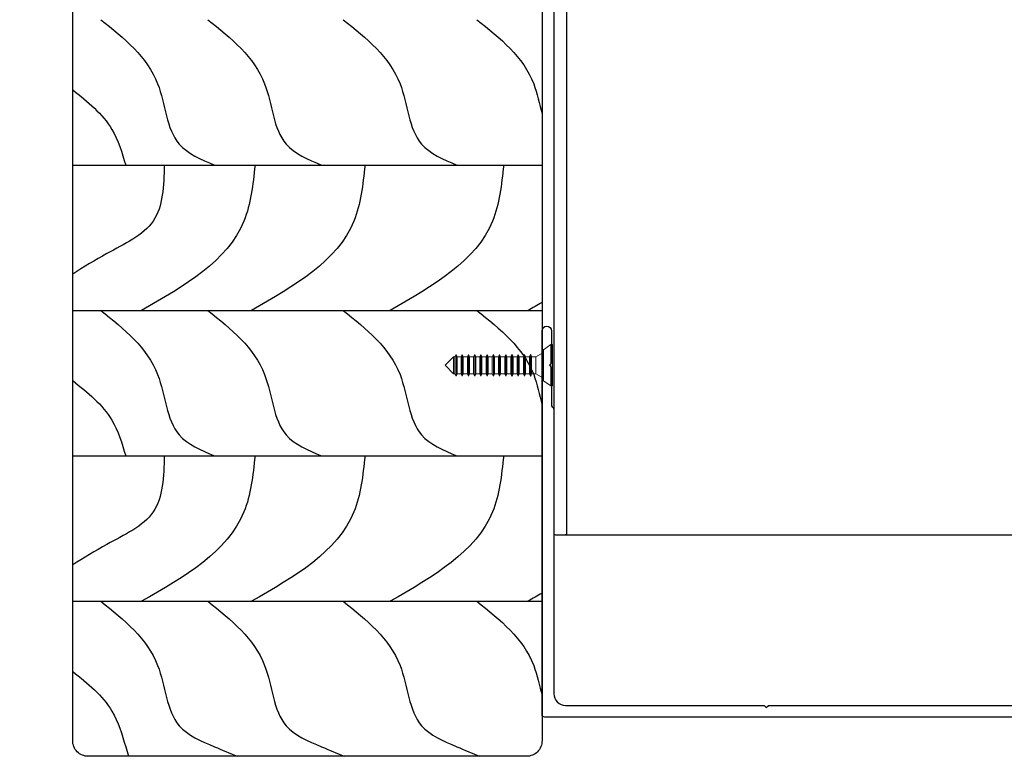
# Model space of a CAD drawing. Units: millimetres. Extents: x 10599 to 51389, y -3662 to 3333.
# Drawn here: x 10981 to 11170, y 1899 to 2041 of the extents above; entities that cross this region are included whole.
import ezdxf
from ezdxf import colors
from ezdxf.entities.mleader import LeaderData, LeaderLine
from ezdxf.math import Vec2, Vec3

# ---------------------------------------------------------------- set-up
doc = ezdxf.new("R2010")
doc.units = ezdxf.units.MM
doc.header["$MEASUREMENT"] = 0
doc.layers.add('Annotation', color=7, linetype='Continuous')
doc.styles.get("Standard").update_dxf_attribs({"font": 'GIL_____.TTF', "height": 2})

# ---------------------------------------------------------------- blocks, each defined once
blk = doc.blocks.new('8g undercut x 20')
at = {"color": 7, "linetype": 'Continuous', "lineweight": 15}
for p, q in [((128.43, 113.18), (128.14, 113.18)), ((128.14, 113.18), (128.14, 105.23)), ((129.85, 112.17), (128.43, 113.18)), ((128.43, 113.18), (128.43, 105.23)), ((129.85, 106.25), (129.85, 112.17)), ((131.31, 110.84), (129.85, 111.68)), ((132.11, 110.84), (131.31, 110.84)), ((131.31, 107.57), (131.31, 110.84)), ((132.29, 111.28), (132.11, 110.84)), ((132.11, 110.84), (132.11, 109.21)), ((132.3, 111.28), (132.29, 111.28)), ((132.29, 111.28), (132.29, 109.21)), ((132.51, 110.84), (132.3, 111.28)), ((132.3, 111.28), (132.3, 109.21)), ((133.3, 110.84), (132.51, 110.84)), ((132.51, 110.84), (132.51, 109.21)), ((133.48, 111.28), (133.3, 110.84)), ((133.3, 110.84), (133.3, 109.21)), ((133.49, 111.28), (133.48, 111.28)), ((133.48, 111.28), (133.48, 109.21)), ((133.7, 110.84), (133.49, 111.28)), ((133.49, 111.28), (133.49, 109.21)), ((134.49, 110.84), (133.7, 110.84)), ((133.7, 110.84), (133.7, 109.21)), ((134.67, 111.28), (134.49, 110.84)), ((134.49, 110.84), (134.49, 109.21)), ((134.68, 111.28), (134.67, 111.28)), ((134.67, 111.28), (134.67, 109.21)), ((134.89, 110.84), (134.68, 111.28)), ((134.68, 111.28), (134.68, 109.21)), ((135.68, 110.84), (134.89, 110.84)), ((134.89, 110.84), (134.89, 109.21)), ((135.87, 111.28), (135.68, 110.84)), ((135.68, 110.84), (135.68, 109.21)), ((135.88, 111.28), (135.87, 111.28)), ((135.87, 111.28), (135.87, 109.21)), ((136.08, 110.84), (135.88, 111.28)), ((135.88, 111.28), (135.88, 109.21)), ((136.88, 110.84), (136.08, 110.84)), ((136.08, 110.84), (136.08, 109.21)), ((137.06, 111.28), (136.88, 110.84)), ((136.88, 110.84), (136.88, 109.21)), ((137.07, 111.28), (137.06, 111.28)), ((137.06, 111.28), (137.06, 109.21)), ((137.27, 110.84), (137.07, 111.28)), ((137.07, 111.28), (137.07, 109.21)), ((138.07, 110.84), (137.27, 110.84)), ((137.27, 110.84), (137.27, 109.21)), ((138.25, 111.28), (138.07, 110.84)), ((138.07, 110.84), (138.07, 109.21)), ((138.26, 111.28), (138.25, 111.28)), ((138.25, 111.28), (138.25, 109.21)), ((138.47, 110.84), (138.26, 111.28)), ((138.26, 111.28), (138.26, 109.21)), ((139.26, 110.84), (138.47, 110.84)), ((138.47, 110.84), (138.47, 109.21)), ((139.44, 111.28), (139.26, 110.84)), ((139.26, 110.84), (139.26, 109.21)), ((139.45, 111.28), (139.44, 111.28)), ((139.44, 111.28), (139.44, 109.21)), ((139.66, 110.84), (139.45, 111.28)), ((139.45, 111.28), (139.45, 109.21)), ((140.45, 110.84), (139.66, 110.84)), ((139.66, 110.84), (139.66, 109.21)), ((140.63, 111.28), (140.45, 110.84)), ((140.45, 110.84), (140.45, 109.21)), ((140.64, 111.28), (140.63, 111.28)), ((140.63, 111.28), (140.63, 109.21)), ((140.85, 110.84), (140.64, 111.28)), ((140.64, 111.28), (140.64, 109.21)), ((141.64, 110.84), (140.85, 110.84)), ((140.85, 110.84), (140.85, 109.21)), ((141.83, 111.28), (141.64, 110.84)), ((141.64, 110.84), (141.64, 109.21)), ((141.84, 111.28), (141.83, 111.28)), ((141.83, 111.28), (141.83, 109.21)), ((142.04, 110.84), (141.84, 111.28)), ((141.84, 111.28), (141.84, 109.21)), ((142.84, 110.84), (142.04, 110.84)), ((142.04, 110.84), (142.04, 109.21)), ((143.02, 111.28), (142.84, 110.84)), ((142.84, 110.84), (142.84, 109.21)), ((143.03, 111.28), (143.02, 111.28)), ((143.02, 111.28), (143.02, 109.21)), ((143.23, 110.84), (143.03, 111.28)), ((143.03, 111.28), (143.03, 109.21)), ((144.03, 110.84), (143.23, 110.84)), ((143.23, 110.84), (143.23, 109.21)), ((144.21, 111.28), (144.03, 110.84)), ((144.03, 110.84), (144.03, 109.21)), ((144.22, 111.28), (144.21, 111.28)), ((144.21, 111.28), (144.21, 109.21)), ((144.43, 110.84), (144.22, 111.28)), ((144.22, 111.28), (144.22, 109.21)), ((145.22, 110.84), (144.43, 110.84)), ((144.43, 110.84), (144.43, 109.21)), ((145.4, 111.28), (145.22, 110.84)), ((145.22, 110.84), (145.22, 109.21)), ((145.41, 111.28), (145.4, 111.28)), ((145.4, 111.28), (145.4, 109.21)), ((145.62, 110.84), (145.41, 111.28)), ((145.41, 111.28), (145.41, 109.21)), ((146.41, 110.84), (145.62, 110.84)), ((146.41, 110.84), (145.62, 110.84)), ((145.62, 110.84), (145.62, 109.21)), ((146.59, 111.28), (146.41, 110.84)), ((146.59, 111.28), (146.41, 110.84)), ((146.41, 110.84), (146.41, 109.21)), ((146.41, 110.84), (146.41, 109.21)), ((146.6, 111.28), (146.59, 111.28)), ((146.6, 111.28), (146.59, 111.28)), ((146.59, 111.28), (146.59, 109.21)), ((146.59, 111.28), (146.59, 109.21)), ((146.81, 110.84), (146.6, 111.28)), ((146.81, 110.84), (146.6, 111.28)), ((146.6, 111.28), (146.6, 109.21)), ((146.6, 111.28), (146.6, 109.21)), ((147.07, 110.84), (146.81, 110.84)), ((146.81, 110.84), (146.81, 109.21)), ((146.81, 110.84), (146.81, 109.21)), ((148.71, 109.21), (147.07, 110.84)), ((147.07, 107.57), (147.07, 110.84)), ((132.11, 109.21), (132.11, 107.57)), ((132.29, 109.21), (132.29, 107.13)), ((132.3, 109.21), (132.3, 107.13)), ((132.51, 109.21), (132.51, 107.57)), ((133.3, 109.21), (133.3, 107.57)), ((133.48, 109.21), (133.48, 107.13)), ((133.49, 109.21), (133.49, 107.13)), ((133.7, 109.21), (133.7, 107.57)), ((134.49, 109.21), (134.49, 107.57)), ((134.67, 109.21), (134.67, 107.13)), ((134.68, 109.21), (134.68, 107.13)), ((134.89, 109.21), (134.89, 107.57)), ((135.68, 109.21), (135.68, 107.57)), ((135.87, 109.21), (135.87, 107.13)), ((135.88, 109.21), (135.88, 107.13)), ((136.08, 109.21), (136.08, 107.57)), ((136.88, 109.21), (136.88, 107.57)), ((137.06, 109.21), (137.06, 107.13)), ((137.07, 109.21), (137.07, 107.13)), ((137.27, 109.21), (137.27, 107.57)), ((138.07, 109.21), (138.07, 107.57)), ((138.25, 109.21), (138.25, 107.13)), ((138.26, 109.21), (138.26, 107.13)), ((138.47, 109.21), (138.47, 107.57)), ((139.26, 109.21), (139.26, 107.57)), ((139.44, 109.21), (139.44, 107.13)), ((139.45, 109.21), (139.45, 107.13)), ((139.66, 109.21), (139.66, 107.57)), ((140.45, 109.21), (140.45, 107.57)), ((140.63, 109.21), (140.63, 107.13)), ((140.64, 109.21), (140.64, 107.13)), ((140.85, 109.21), (140.85, 107.57)), ((141.64, 109.21), (141.64, 107.57)), ((141.83, 109.21), (141.83, 107.13)), ((141.84, 109.21), (141.84, 107.13)), ((142.04, 109.21), (142.04, 107.57)), ((142.84, 109.21), (142.84, 107.57)), ((143.02, 109.21), (143.02, 107.13)), ((143.03, 109.21), (143.03, 107.13)), ((143.23, 109.21), (143.23, 107.57)), ((144.03, 109.21), (144.03, 107.57)), ((144.21, 109.21), (144.21, 107.13)), ((144.22, 109.21), (144.22, 107.13)), ((144.43, 109.21), (144.43, 107.57)), ((145.22, 109.21), (145.22, 107.57)), ((145.4, 109.21), (145.4, 107.13)), ((145.41, 109.21), (145.41, 107.13)), ((145.62, 109.21), (145.62, 107.57)), ((146.41, 109.21), (146.41, 107.57)), ((146.41, 109.21), (146.41, 107.57)), ((146.59, 109.21), (146.59, 107.13)), ((146.59, 109.21), (146.59, 107.13)), ((146.6, 109.21), (146.6, 107.13)), ((146.6, 109.21), (146.6, 107.13)), ((146.81, 109.21), (146.81, 107.57)), ((146.81, 109.21), (146.81, 107.57)), ((147.07, 107.57), (148.71, 109.21)), ((128.43, 105.23), (129.85, 106.25)), ((129.85, 106.73), (131.31, 107.57)), ((131.31, 107.57), (132.11, 107.57)), ((132.11, 107.57), (132.29, 107.13)), ((132.29, 107.13), (132.3, 107.13)), ((132.3, 107.13), (132.51, 107.57)), ((132.51, 107.57), (133.3, 107.57)), ((133.3, 107.57), (133.48, 107.13)), ((133.48, 107.13), (133.49, 107.13)), ((133.49, 107.13), (133.7, 107.57)), ((133.7, 107.57), (134.49, 107.57)), ((134.49, 107.57), (134.67, 107.13)), ((134.67, 107.13), (134.68, 107.13)), ((134.68, 107.13), (134.89, 107.57)), ((134.89, 107.57), (135.68, 107.57)), ((135.68, 107.57), (135.87, 107.13)), ((135.87, 107.13), (135.88, 107.13)), ((135.88, 107.13), (136.08, 107.57)), ((136.08, 107.57), (136.88, 107.57)), ((136.88, 107.57), (137.06, 107.13)), ((137.06, 107.13), (137.07, 107.13)), ((137.07, 107.13), (137.27, 107.57)), ((137.27, 107.57), (138.07, 107.57)), ((138.07, 107.57), (138.25, 107.13)), ((138.25, 107.13), (138.26, 107.13)), ((138.26, 107.13), (138.47, 107.57)), ((138.47, 107.57), (139.26, 107.57)), ((139.26, 107.57), (139.44, 107.13)), ((139.44, 107.13), (139.45, 107.13)), ((139.45, 107.13), (139.66, 107.57)), ((139.66, 107.57), (140.45, 107.57)), ((140.45, 107.57), (140.63, 107.13)), ((140.63, 107.13), (140.64, 107.13)), ((140.64, 107.13), (140.85, 107.57)), ((140.85, 107.57), (141.64, 107.57)), ((141.64, 107.57), (141.83, 107.13)), ((141.83, 107.13), (141.84, 107.13)), ((141.84, 107.13), (142.04, 107.57)), ((142.04, 107.57), (142.84, 107.57)), ((142.84, 107.57), (143.02, 107.13)), ((143.02, 107.13), (143.03, 107.13)), ((143.03, 107.13), (143.23, 107.57)), ((143.23, 107.57), (144.03, 107.57)), ((144.03, 107.57), (144.21, 107.13)), ((144.21, 107.13), (144.22, 107.13)), ((144.22, 107.13), (144.43, 107.57)), ((144.43, 107.57), (145.22, 107.57)), ((145.22, 107.57), (145.4, 107.13)), ((145.4, 107.13), (145.41, 107.13)), ((145.41, 107.13), (145.62, 107.57)), ((145.62, 107.57), (146.41, 107.57)), ((145.62, 107.57), (146.41, 107.57)), ((146.41, 107.57), (146.59, 107.13)), ((146.41, 107.57), (146.59, 107.13)), ((146.59, 107.13), (146.6, 107.13)), ((146.59, 107.13), (146.6, 107.13)), ((146.6, 107.13), (146.81, 107.57)), ((146.6, 107.13), (146.81, 107.57)), ((146.81, 107.57), (147.07, 107.57)), ((128.14, 105.23), (128.43, 105.23))]:
    blk.add_line(p, q, dxfattribs=at)

msp = doc.modelspace()

# ---------------------------------------------------------------- linework, layer by layer
at = {"color": 1, "ltscale": 0.2, "flags": 128}
msp.add_lwpolyline([(11046.37, 2124.8, 0.414214), (11046.67, 2124.5), (11083.87, 2124.5), (11083.87, 1942.3, 0.414214), (11084.17, 1942), (11086.07, 1942, 0.414214), (11086.37, 1942.3), (11086.37, 2126.7, 0.414214), (11086.07, 2127), (11046.67, 2127, 0.414214), (11046.37, 2126.7)], format="xyb", close=True, dxfattribs=at)
msp.add_lwpolyline([(10994.62, 2124.5), (11078.62, 2124.5, -0.414214), (11081.62, 2121.5), (11081.62, 1902.5, -0.414214), (11078.62, 1899.5), (10994.62, 1899.5, -0.414214), (10991.62, 1902.5), (10991.62, 2121.5, -0.414214)], format="xyb", close=True)
at = {"color": 252, "true_color": 0x939598}
for points in [[(10991.62, 2012.92), (11081.62, 2012.92)], [(10991.62, 1985.02), (11081.62, 1985.02)], [(10991.62, 1957.13), (11081.62, 1957.13)], [(10991.62, 1929.23), (11081.62, 1929.23)]]:
    msp.add_lwpolyline(points, dxfattribs=at)
at = {"color": 7, "ltscale": 0.2, "flags": 128}
msp.add_lwpolyline([(11182.57, 1907.01), (11082.12, 1907.01, -0.414214), (11081.62, 1907.51), (11081.62, 1981.11, -1), (11083.42, 1981.11), (11083.42, 1974.91), (11083.02, 1974.51), (11083.42, 1974.11), (11083.42, 1966.92, 0.198912), (11083.56, 1966.57), (11083.72, 1966.41, -0.198912), (11083.87, 1966.06), (11083.87, 1911.51, 0.414214), (11086.12, 1909.26), (11124.22, 1909.26), (11124.62, 1908.86), (11125.02, 1909.26), (11182.35, 1909.26, 0.048033)], format="xyb", dxfattribs=at)
at = {"color": 1}
msp.add_lwpolyline([(11086.07, 1942), (11265.12, 1942)], dxfattribs=at)
at = {"color": 252, "true_color": 0x939598}
for points in [[(10997.04, 2040.81), (11007.91, 2028.52), (11012.04, 2016.95), (11018.82, 2012.92)], [(11017.54, 2040.81), (11028.42, 2028.52), (11032.55, 2016.95), (11039.33, 2012.92)], [(11043.51, 2040.81), (11054.38, 2028.52), (11058.51, 2016.95), (11065.29, 2012.92)], [(10991.62, 2027.36), (10999.14, 2019.76), (11001.79, 2012.92)], [(11009.18, 2012.92), (11007.05, 2002.18), (10998.18, 1995.95), (10991.62, 1992.01)], [(11026.59, 2012.92), (11024.46, 2002.18), (11004.81, 1985.02)], [(11047.67, 2012.92), (11045.54, 2002.18), (11025.89, 1985.02)], [(11074.26, 2012.92), (11072.12, 2002.18), (11052.47, 1985.02)], [(10997.04, 1985.02), (11007.91, 1972.73), (11012.04, 1961.16), (11018.82, 1957.13)], [(11017.54, 1985.02), (11028.42, 1972.73), (11032.55, 1961.16), (11039.33, 1957.13)], [(11043.51, 1985.02), (11054.38, 1972.73), (11058.51, 1961.16), (11065.29, 1957.13)], [(10991.62, 1971.57), (10999.14, 1963.97), (11001.79, 1957.13)], [(11009.18, 1957.13), (11007.05, 1946.39), (10998.18, 1940.16), (10991.62, 1936.22)], [(11026.59, 1957.13), (11024.46, 1946.39), (11004.81, 1929.23)], [(11047.67, 1957.13), (11045.54, 1946.39), (11025.89, 1929.23)], [(11074.26, 1957.13), (11072.12, 1946.39), (11052.47, 1929.23)]]:
    msp.add_spline(points, degree=3, dxfattribs=at)
for points, knots in [([(11069.14, 2040.81), (11073.58, 2037.26), (11079.58, 2032.44), (11081.12, 2024.65), (11081.62, 2022.71)], [0, 0, 0, 0, 16.410299, 22.214722, 22.214722, 22.214722, 22.214722]), ([(11069.14, 1985.02), (11073.58, 1981.46), (11079.58, 1976.65), (11081.12, 1968.86), (11081.62, 1966.92)], [0, 0, 0, 0, 16.410299, 22.214722, 22.214722, 22.214722, 22.214722]), ([(10997.04, 1929.23), (11001.47, 1925.67), (11009.23, 1919.46), (11009.63, 1905.2), (11016.24, 1902.42), (11018.82, 1901.33), (11020.28, 1900.72), (11021.73, 1900.11), (11023.19, 1899.5)], [0, 0, 0, 0, 16.410299, 28.695734, 36.58142, 36.58142, 36.58142, 41.029026, 41.029026, 41.029026, 41.029026]), ([(11017.54, 1929.23), (11021.98, 1925.67), (11029.74, 1919.46), (11030.13, 1905.2), (11036.74, 1902.42), (11039.33, 1901.33), (11040.78, 1900.72), (11042.24, 1900.11), (11043.7, 1899.5)], [0, 0, 0, 0, 16.410299, 28.695734, 36.58142, 36.58142, 36.58142, 41.029026, 41.029026, 41.029026, 41.029026]), ([(11043.51, 1929.23), (11047.94, 1925.67), (11055.7, 1919.46), (11056.1, 1905.2), (11062.71, 1902.42), (11065.29, 1901.33), (11066.75, 1900.72), (11068.2, 1900.11), (11069.66, 1899.5)], [0, 0, 0, 0, 16.410299, 28.695734, 36.58142, 36.58142, 36.58142, 41.029026, 41.029026, 41.029026, 41.029026]), ([(11069.14, 1929.23), (11073.58, 1925.67), (11079.58, 1920.86), (11081.12, 1913.07), (11081.62, 1911.13)], [0, 0, 0, 0, 16.410299, 22.214722, 22.214722, 22.214722, 22.214722]), ([(10991.62, 1915.78), (10994.49, 1913.48), (10999.33, 1909.61), (11001.08, 1903.73), (11001.79, 1901.33), (11001.97, 1900.72), (11002.16, 1900.11), (11002.34, 1899.5)], [0, 0, 0, 0, 10.699173, 18.03736, 18.03736, 18.03736, 19.916343, 19.916343, 19.916343, 19.916343])]:
    msp.add_open_spline(points, degree=3, knots=knots, dxfattribs=at)
for points in [[(11081.62, 1986.57), (11080.72, 1986.05), (11079.82, 1985.54), (11078.92, 1985.02)], [(11081.62, 1930.78), (11080.72, 1930.26), (11079.82, 1929.75), (11078.92, 1929.23)]]:
    msp.add_open_spline(points, degree=3, dxfattribs=at)

# ---------------------------------------------------------------- block references
at = {"rotation": 180}
msp.add_blockref('8g undercut x 20', (11211.73, 2083.72), dxfattribs=at)

# ---------------------------------------------------------------- leaders
at = {"layer": 'Annotation'}
ml = msp.add_multileader_mtext('Standard', dxfattribs=at)
ml.set_content('suitable stable\\Ptimber beam\\P(by others)\\Prefer louvretec\\Pfor depth required', color=256)
ml.set_leader_properties(color=256, linetype='ByLayer', lineweight=-1)
ml.build(insert=Vec2(0, 0))
ml.multileader.update_dxf_attribs({"dogleg_length": 2, "arrow_head_size": 15, "scale": 5})
ctx = ml.context
ctx.base_point, ctx.scale, ctx.char_height, ctx.arrow_head_size, ctx.landing_gap_size, ctx.plane_origin = Vec3(10738.39, 2158.71), 5, 10, 15, 5, Vec3(10995.08, 2080.75)
notes = []
notes.append((ctx, [(0, (1, 1, 0), (10867.53, 2158.71), (-1, 0), 10, [(0, [(10991.62, 2088.35)], 0, [])])]))
ctx.mtext.insert, ctx.mtext.flow_direction = Vec3(10743.39, 2165.38), 5
for ctx, leaders in notes:
    for number, flags, end, landing, length, lines in leaders:
        leader = LeaderData()
        leader.index, (leader.has_last_leader_line, leader.has_dogleg_vector, leader.attachment_direction) = number, flags
        leader.last_leader_point, leader.dogleg_vector, leader.dogleg_length = Vec3(end), Vec3(landing), length
        for number, points, colour, breaks in lines:
            line = LeaderLine()
            line.index, line.vertices, line.color, line.breaks = number, Vec3.list(points), colors.encode_raw_color(colour), breaks
            leader.lines.append(line)
        ctx.leaders.append(leader)

doc.saveas('drawing.dxf')
